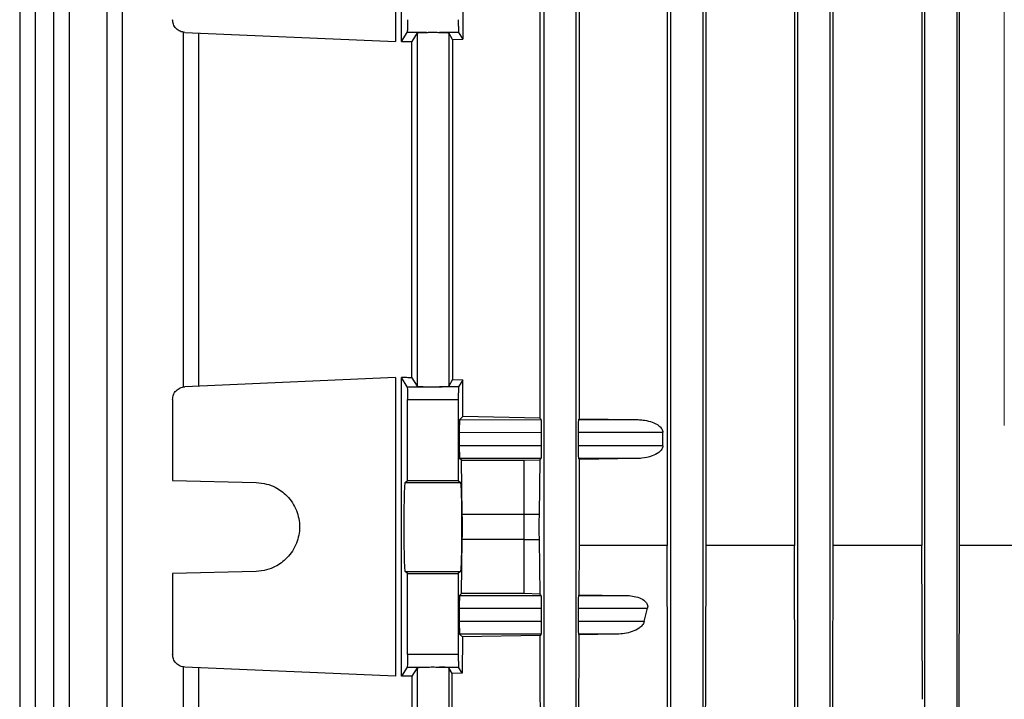
# Model space of a CAD drawing. Units: millimetres. Extents: x 48 to 4992, y 48 to 3516.
# Drawn here: x 1642 to 1720, y 1364 to 1417 of the extents above; entities that cross this region are included whole.
import ezdxf

# ---------------------------------------------------------------- set-up
doc = ezdxf.new("R2010")
doc.units = ezdxf.units.MM
doc.header["$LTSCALE"] = 12
doc.linetypes.add('CENTERX2', pattern=[20.32, 12.7, -2.54, 2.54, -2.54])
doc.layers.add('FORMAT', color=7, linetype='Continuous')

msp = doc.modelspace()

# ---------------------------------------------------------------- linework, layer by layer
at = {"color": 7, "linetype": 'Continuous', "lineweight": 25}
for p, q in [((1645.113, 1462.398), (1645.113, 1355.098)), ((1649.308, 1462.393), (1649.308, 1355.098)), ((1713.735, 1355.114), (1713.735, 1462.442)), ((1716.234, 1462.442), (1716.234, 1355.114)), ((1642.445, 1462.384), (1642.445, 1355.098)), ((1643.662, 1462.372), (1643.662, 1355.114)), ((1646.331, 1462.369), (1646.331, 1355.114)), ((1650.525, 1462.364), (1650.525, 1355.114)), ((1683.735, 1355.114), (1683.735, 1462.364)), ((1686.234, 1462.364), (1686.234, 1355.114)), ((1693.735, 1355.114), (1693.735, 1462.369)), ((1696.234, 1462.369), (1696.234, 1355.114)), ((1703.735, 1355.114), (1703.735, 1462.372)), ((1706.234, 1462.372), (1706.234, 1355.114)), ((1672.041, 1438.985), (1672.041, 1415.452)), ((1672.525, 1415.452), (1672.525, 1438.985)), ((1693.431, 1428.69), (1693.431, 1375.747)), ((1696.505, 1375.747), (1696.505, 1428.69)), ((1703.45, 1428.69), (1703.45, 1375.747)), ((1706.501, 1375.747), (1706.501, 1428.69)), ((1713.496, 1428.69), (1713.496, 1375.747)), ((1716.467, 1375.747), (1716.467, 1428.69)), ((1677.33, 1418.528), (1677.33, 1415.643)), ((1683.401, 1418.644), (1683.401, 1385.793)), ((1686.518, 1385.742), (1686.518, 1418.696)), ((1655.33, 1416.19), (1655.33, 1388.247)), ((1655.441, 1416.177), (1672.041, 1415.452)), ((1656.548, 1388.309), (1656.548, 1416.128)), ((1672.525, 1415.452), (1672.959, 1416.177)), ((1674.471, 1416.177), (1672.959, 1416.177)), ((1673.735, 1416.128), (1673.335, 1415.462)), ((1673.735, 1416.128), (1673.735, 1388.309)), ((1677.009, 1416.177), (1675.498, 1416.177)), ((1676.234, 1416.128), (1676.234, 1388.309)), ((1676.542, 1415.614), (1676.234, 1416.128)), ((1677.009, 1416.177), (1677.33, 1415.643)), ((1673.335, 1388.975), (1673.335, 1415.462)), ((1676.542, 1415.614), (1677.33, 1415.643)), ((1676.542, 1415.614), (1676.542, 1388.823)), ((1672.041, 1388.985), (1655.441, 1388.26)), ((1672.041, 1388.985), (1672.041, 1365.452)), ((1672.959, 1388.26), (1672.525, 1388.985)), ((1672.525, 1365.452), (1672.525, 1388.985)), ((1673.335, 1388.975), (1673.735, 1388.309)), ((1676.542, 1388.823), (1676.234, 1388.309)), ((1676.542, 1388.823), (1677.33, 1388.794)), ((1677.33, 1388.794), (1677.009, 1388.26)), ((1677.33, 1385.909), (1677.33, 1388.794)), ((1672.959, 1388.26), (1674.471, 1388.26)), ((1677.009, 1388.26), (1675.498, 1388.26)), ((1654.484, 1387.261), (1654.484, 1380.89)), ((1672.984, 1387.261), (1676.984, 1387.261)), ((1672.984, 1380.89), (1672.984, 1387.261)), ((1676.984, 1387.261), (1676.984, 1380.89)), ((1677.088, 1385.668), (1677.33, 1385.909)), ((1677.088, 1385.668), (1683.518, 1385.676)), ((1683.401, 1385.793), (1677.33, 1385.909)), ((1683.401, 1385.793), (1683.518, 1385.676)), ((1686.453, 1385.676), (1686.518, 1385.742)), ((1686.453, 1385.676), (1691.061, 1385.676)), ((1686.518, 1385.742), (1691.061, 1385.676)), ((1677.063, 1384.668), (1683.544, 1384.677)), ((1677.063, 1384.668), (1677.063, 1383.616)), ((1683.544, 1383.607), (1683.544, 1384.677)), ((1686.427, 1384.677), (1686.427, 1383.607)), ((1686.427, 1384.677), (1693.089, 1384.677)), ((1693.089, 1383.607), (1693.089, 1384.677)), ((1683.544, 1383.607), (1677.063, 1383.616)), ((1693.089, 1383.607), (1686.427, 1383.607)), ((1677.236, 1382.469), (1677.088, 1382.616)), ((1683.518, 1382.608), (1677.088, 1382.616)), ((1683.518, 1382.608), (1683.412, 1382.501)), ((1686.518, 1382.542), (1686.453, 1382.608)), ((1691.061, 1382.608), (1686.453, 1382.608)), ((1691.061, 1382.608), (1686.518, 1382.542)), ((1686.518, 1375.747), (1686.518, 1382.542)), ((1677.301, 1378.219), (1677.236, 1382.469)), ((1677.236, 1382.469), (1682.184, 1382.469)), ((1682.184, 1382.469), (1683.412, 1382.501)), ((1682.184, 1378.219), (1682.184, 1382.469)), ((1683.412, 1382.501), (1683.345, 1378.219)), ((1654.484, 1380.89), (1661.076, 1380.717)), ((1672.812, 1380.717), (1672.984, 1380.89)), ((1672.812, 1380.717), (1677.157, 1380.717)), ((1672.984, 1380.89), (1676.984, 1380.89)), ((1676.984, 1380.89), (1677.157, 1380.717)), ((1677.301, 1378.219), (1682.184, 1378.219)), ((1682.184, 1378.219), (1683.345, 1378.219)), ((1677.236, 1371.969), (1677.301, 1376.219)), ((1682.184, 1376.219), (1677.301, 1376.219)), ((1682.184, 1371.969), (1682.184, 1376.219)), ((1682.184, 1376.219), (1683.345, 1376.219)), ((1683.345, 1376.219), (1683.412, 1371.936)), ((1686.506, 1371.883), (1686.518, 1375.747)), ((1693.431, 1375.747), (1686.518, 1375.747)), ((1693.46, 1366.117), (1693.431, 1375.747)), ((1696.478, 1366.168), (1696.505, 1375.747)), ((1703.45, 1375.747), (1696.505, 1375.747)), ((1703.483, 1364.079), (1703.45, 1375.747)), ((1706.468, 1363.949), (1706.501, 1375.747)), ((1713.496, 1375.747), (1706.501, 1375.747)), ((1713.529, 1363.641), (1713.496, 1375.747)), ((1716.415, 1356.719), (1716.467, 1375.747)), ((1723.501, 1375.747), (1716.467, 1375.747)), ((1661.076, 1373.72), (1654.484, 1373.547)), ((1654.484, 1373.547), (1654.484, 1367.176)), ((1672.984, 1373.547), (1672.812, 1373.72)), ((1672.812, 1373.72), (1677.157, 1373.72)), ((1672.984, 1367.176), (1672.984, 1373.547)), ((1672.984, 1373.547), (1676.984, 1373.547)), ((1677.157, 1373.72), (1676.984, 1373.547)), ((1676.984, 1373.547), (1676.984, 1367.176)), ((1677.088, 1371.821), (1677.236, 1371.969)), ((1677.088, 1371.821), (1683.518, 1371.83)), ((1682.184, 1371.969), (1677.236, 1371.969)), ((1683.412, 1371.936), (1682.184, 1371.969)), ((1683.412, 1371.936), (1683.518, 1371.83)), ((1686.453, 1371.83), (1686.506, 1371.883)), ((1686.453, 1371.83), (1690.161, 1371.83)), ((1686.506, 1371.883), (1690.161, 1371.83)), ((1677.063, 1370.821), (1683.544, 1370.83)), ((1677.063, 1370.821), (1677.063, 1369.769)), ((1683.544, 1369.76), (1683.544, 1370.83)), ((1686.427, 1370.83), (1686.427, 1369.76)), ((1686.427, 1370.83), (1691.886, 1370.83)), ((1691.63, 1369.76), (1691.886, 1370.83)), ((1683.544, 1369.76), (1677.063, 1369.769)), ((1691.63, 1369.76), (1686.427, 1369.76)), ((1677.305, 1368.553), (1677.088, 1368.77)), ((1683.518, 1368.761), (1677.088, 1368.77)), ((1683.425, 1368.667), (1677.305, 1368.553)), ((1683.518, 1368.761), (1683.425, 1368.667)), ((1683.434, 1365.89), (1683.425, 1368.667)), ((1686.453, 1368.761), (1686.496, 1368.718)), ((1689.47, 1368.761), (1686.453, 1368.761)), ((1686.459, 1356.719), (1686.496, 1368.718)), ((1689.47, 1368.761), (1686.496, 1368.718)), ((1677.305, 1368.553), (1677.295, 1365.701)), ((1676.984, 1367.176), (1672.984, 1367.176)), ((1655.33, 1366.19), (1655.33, 1355.098)), ((1672.041, 1365.452), (1655.441, 1366.177)), ((1656.548, 1355.114), (1656.548, 1366.128)), ((1672.959, 1366.177), (1672.525, 1365.452)), ((1672.959, 1366.177), (1674.471, 1366.177)), ((1673.735, 1366.128), (1673.335, 1365.462)), ((1673.735, 1366.128), (1673.735, 1355.114)), ((1675.498, 1366.177), (1677.009, 1366.177)), ((1676.234, 1366.128), (1676.234, 1355.114)), ((1676.507, 1365.673), (1676.234, 1366.128)), ((1676.505, 1365.257), (1676.507, 1365.673)), ((1677.295, 1365.701), (1676.507, 1365.673)), ((1677.295, 1365.701), (1677.009, 1366.177)), ((1683.437, 1364.954), (1683.434, 1365.89)), ((1693.465, 1364.517), (1693.46, 1366.117)), ((1696.472, 1364.385), (1696.478, 1366.168)), ((1673.335, 1365.462), (1673.335, 1350.719)), ((1676.476, 1356.719), (1676.505, 1365.257)), ((1683.464, 1356.719), (1683.437, 1364.954)), ((1693.489, 1356.719), (1693.465, 1364.517)), ((1696.45, 1356.719), (1696.472, 1364.385)), ((1703.504, 1356.719), (1703.483, 1364.079)), ((1706.447, 1356.719), (1706.468, 1363.949))]:
    msp.add_line(p, q, dxfattribs=at)
for points, knots in [([(1655.441, 1416.177), (1655.319, 1416.195), (1655.066, 1416.234), (1654.745, 1416.468), (1654.525, 1416.799), (1654.498, 1417.053), (1654.484, 1417.176)], [0, 0, 0, 0, 0.240702, 0.500055, 0.759374, 1, 1, 1, 1]), ([(1672.984, 1417.176), (1672.984, 1417.053), (1672.983, 1416.799), (1672.978, 1416.468), (1672.969, 1416.234), (1672.962, 1416.195), (1672.959, 1416.177)], [0, 0, 0, 0, 0.240626, 0.499945, 0.759298, 1, 1, 1, 1]), ([(1676.984, 1417.176), (1676.985, 1417.073), (1676.985, 1416.851), (1676.99, 1416.592), (1676.994, 1416.408), (1676.998, 1416.289), (1677.003, 1416.202), (1677.007, 1416.185), (1677.009, 1416.177)], [0, 0, 0, 0, 0.202236, 0.435854, 0.565016, 0.702097, 0.847094, 1, 1, 1, 1]), ([(1673.735, 1416.128), (1673.752, 1416.135), (1673.786, 1416.146), (1673.981, 1416.16), (1674.212, 1416.171), (1674.39, 1416.175), (1674.471, 1416.177)], [0, 0, 0, 0, 0.303513, 0.571415, 0.803605, 1, 1, 1, 1]), ([(1674.471, 1416.177), (1674.498, 1416.177), (1674.58, 1416.18), (1674.75, 1416.184), (1675.043, 1416.191), (1675.309, 1416.181), (1675.47, 1416.177), (1675.498, 1416.177)], [0, 0, 0, 0, 0.084497, 0.253153, 0.500778, 0.915465, 1, 1, 1, 1]), ([(1675.498, 1416.177), (1675.579, 1416.175), (1675.756, 1416.171), (1675.988, 1416.16), (1676.183, 1416.146), (1676.216, 1416.135), (1676.234, 1416.128)], [0, 0, 0, 0, 0.196395, 0.428585, 0.696487, 1, 1, 1, 1]), ([(1672.525, 1415.452), (1672.653, 1415.455), (1672.908, 1415.461), (1673.194, 1415.462), (1673.335, 1415.462)], [0, 0, 0, 0, 0.506605, 1, 1, 1, 1]), ([(1673.335, 1388.975), (1673.194, 1388.976), (1672.908, 1388.976), (1672.653, 1388.982), (1672.525, 1388.985)], [0, 0, 0, 0, 0.493395, 1, 1, 1, 1]), ([(1654.484, 1387.261), (1654.498, 1387.384), (1654.525, 1387.638), (1654.745, 1387.969), (1655.066, 1388.203), (1655.319, 1388.242), (1655.441, 1388.26)], [0, 0, 0, 0, 0.240626, 0.499945, 0.759298, 1, 1, 1, 1]), ([(1655.33, 1388.249), (1655.344, 1388.252), (1655.36, 1388.256), (1655.429, 1388.26), (1655.441, 1388.26)], [0, 0, 0, 0, 0.830667, 1, 1, 1, 1]), ([(1672.959, 1388.26), (1672.962, 1388.242), (1672.969, 1388.203), (1672.978, 1387.969), (1672.983, 1387.638), (1672.984, 1387.384), (1672.984, 1387.261)], [0, 0, 0, 0, 0.240702, 0.500055, 0.759374, 1, 1, 1, 1]), ([(1673.735, 1388.309), (1673.747, 1388.304), (1673.772, 1388.293), (1673.931, 1388.28), (1674.165, 1388.268), (1674.37, 1388.263), (1674.471, 1388.26)], [0, 0, 0, 0, 0.245097, 0.500112, 0.755064, 1, 1, 1, 1]), ([(1674.471, 1388.26), (1674.554, 1388.258), (1674.719, 1388.253), (1674.984, 1388.248), (1675.25, 1388.253), (1675.415, 1388.258), (1675.498, 1388.26)], [0, 0, 0, 0, 0.250684, 0.500006, 0.749561, 1, 1, 1, 1]), ([(1675.498, 1388.26), (1675.599, 1388.263), (1675.804, 1388.268), (1676.038, 1388.28), (1676.197, 1388.293), (1676.222, 1388.304), (1676.234, 1388.309)], [0, 0, 0, 0, 0.244936, 0.499888, 0.754903, 1, 1, 1, 1]), ([(1677.009, 1388.26), (1677.007, 1388.252), (1677.003, 1388.235), (1676.998, 1388.148), (1676.994, 1388.029), (1676.99, 1387.845), (1676.985, 1387.586), (1676.985, 1387.364), (1676.984, 1387.261)], [0, 0, 0, 0, 0.152906, 0.297903, 0.434984, 0.564146, 0.797764, 1, 1, 1, 1]), ([(1677.088, 1385.668), (1677.085, 1385.651), (1677.08, 1385.626), (1677.074, 1385.5), (1677.07, 1385.37), (1677.067, 1385.213), (1677.064, 1384.983), (1677.063, 1384.792), (1677.063, 1384.668)], [0, 0, 0, 0, 0.240142, 0.370524, 0.500495, 0.630723, 0.760541, 1, 1, 1, 1]), ([(1683.544, 1384.677), (1683.543, 1384.801), (1683.543, 1384.992), (1683.54, 1385.222), (1683.536, 1385.379), (1683.532, 1385.509), (1683.526, 1385.635), (1683.521, 1385.66), (1683.518, 1385.676)], [0, 0, 0, 0, 0.239763, 0.370018, 0.499945, 0.630217, 0.760161, 1, 1, 1, 1]), ([(1686.453, 1385.676), (1686.449, 1385.66), (1686.444, 1385.635), (1686.438, 1385.508), (1686.434, 1385.379), (1686.431, 1385.222), (1686.428, 1384.992), (1686.427, 1384.801), (1686.427, 1384.677)], [0, 0, 0, 0, 0.2399549, 0.3702723, 0.5002196, 0.6304685, 0.7603482, 1, 1, 1, 1]), ([(1691.061, 1385.676), (1691.188, 1385.671), (1691.387, 1385.663), (1691.789, 1385.608), (1692.252, 1385.493), (1692.726, 1385.267), (1692.987, 1385.004), (1693.077, 1384.813), (1693.085, 1384.721), (1693.089, 1384.677)], [0, 0, 0, 0, 0.160936, 0.253769, 0.512235, 0.758936, 0.894051, 0.94936, 1, 1, 1, 1]), ([(1677.063, 1383.616), (1677.063, 1383.492), (1677.064, 1383.301), (1677.067, 1383.071), (1677.07, 1382.913), (1677.074, 1382.784), (1677.08, 1382.658), (1677.085, 1382.633), (1677.088, 1382.616)], [0, 0, 0, 0, 0.239459, 0.369613, 0.499505, 0.629812, 0.759858, 1, 1, 1, 1]), ([(1683.518, 1382.608), (1683.521, 1382.624), (1683.526, 1382.649), (1683.532, 1382.776), (1683.536, 1382.905), (1683.54, 1383.062), (1683.543, 1383.293), (1683.543, 1383.483), (1683.544, 1383.607)], [0, 0, 0, 0, 0.239839, 0.370119, 0.500055, 0.630319, 0.760237, 1, 1, 1, 1]), ([(1686.427, 1383.607), (1686.427, 1383.483), (1686.428, 1383.292), (1686.431, 1383.062), (1686.434, 1382.905), (1686.438, 1382.775), (1686.444, 1382.649), (1686.449, 1382.624), (1686.453, 1382.608)], [0, 0, 0, 0, 0.239652, 0.369868, 0.49978, 0.630064, 0.760045, 1, 1, 1, 1]), ([(1693.089, 1383.607), (1693.085, 1383.562), (1693.076, 1383.468), (1692.983, 1383.274), (1692.716, 1383.011), (1692.174, 1382.758), (1691.585, 1382.63), (1691.187, 1382.613), (1691.061, 1382.608)], [0, 0, 0, 0, 0.0515659, 0.1080583, 0.2467861, 0.494038, 0.8393588, 1, 1, 1, 1]), ([(1661.076, 1380.717), (1661.351, 1380.691), (1661.867, 1380.643), (1662.711, 1380.309), (1663.601, 1379.66), (1664.313, 1378.557), (1664.568, 1377.219), (1664.313, 1375.88), (1663.601, 1374.777), (1662.711, 1374.129), (1661.867, 1373.795), (1661.351, 1373.746), (1661.076, 1373.72)], [0, 0, 0, 0, 0.076624, 0.14397, 0.250418, 0.37847, 0.5, 0.621527, 0.749582, 0.856027, 0.923374, 1, 1, 1, 1]), ([(1672.812, 1373.72), (1672.805, 1373.746), (1672.791, 1373.795), (1672.769, 1374.129), (1672.745, 1374.777), (1672.727, 1375.88), (1672.72, 1377.219), (1672.727, 1378.557), (1672.745, 1379.66), (1672.769, 1380.309), (1672.791, 1380.643), (1672.805, 1380.691), (1672.812, 1380.717)], [0, 0, 0, 0, 0.076624, 0.14397, 0.250418, 0.378471, 0.5, 0.621528, 0.749582, 0.856027, 0.923374, 1, 1, 1, 1]), ([(1677.157, 1380.717), (1677.164, 1380.691), (1677.177, 1380.643), (1677.199, 1380.309), (1677.223, 1379.66), (1677.241, 1378.557), (1677.248, 1377.219), (1677.241, 1375.88), (1677.223, 1374.777), (1677.199, 1374.129), (1677.177, 1373.795), (1677.164, 1373.746), (1677.157, 1373.72)], [0, 0, 0, 0, 0.076624, 0.14397, 0.250418, 0.378471, 0.5, 0.621528, 0.749582, 0.856027, 0.923374, 1, 1, 1, 1]), ([(1677.301, 1376.219), (1677.303, 1376.376), (1677.306, 1376.692), (1677.308, 1377.219), (1677.306, 1377.745), (1677.303, 1378.061), (1677.301, 1378.219)], [0, 0, 0, 0, 0.250005, 0.5, 0.749995, 1, 1, 1, 1]), ([(1683.345, 1378.219), (1683.343, 1378.061), (1683.339, 1377.746), (1683.337, 1377.219), (1683.339, 1376.691), (1683.343, 1376.376), (1683.345, 1376.219)], [0, 0, 0, 0, 0.249822, 0.499871, 0.749935, 1, 1, 1, 1]), ([(1677.088, 1371.821), (1677.085, 1371.804), (1677.08, 1371.779), (1677.074, 1371.653), (1677.07, 1371.523), (1677.067, 1371.366), (1677.064, 1371.136), (1677.063, 1370.945), (1677.063, 1370.821)], [0, 0, 0, 0, 0.240142, 0.370524, 0.500495, 0.630723, 0.760541, 1, 1, 1, 1]), ([(1683.544, 1370.83), (1683.543, 1370.954), (1683.543, 1371.145), (1683.54, 1371.375), (1683.536, 1371.533), (1683.532, 1371.662), (1683.526, 1371.788), (1683.521, 1371.813), (1683.518, 1371.83)], [0, 0, 0, 0, 0.239763, 0.370018, 0.499945, 0.630217, 0.760161, 1, 1, 1, 1]), ([(1686.453, 1371.83), (1686.449, 1371.813), (1686.444, 1371.788), (1686.438, 1371.662), (1686.434, 1371.532), (1686.431, 1371.375), (1686.428, 1371.145), (1686.427, 1370.954), (1686.427, 1370.83)], [0, 0, 0, 0, 0.239955, 0.370272, 0.50022, 0.630468, 0.760348, 1, 1, 1, 1]), ([(1690.161, 1371.83), (1690.529, 1371.799), (1691.076, 1371.753), (1691.616, 1371.458), (1691.802, 1371.248), (1691.872, 1371.122), (1691.909, 1370.979), (1691.894, 1370.879), (1691.886, 1370.83)], [0, 0, 0, 0, 0.5057854, 0.7513809, 0.8178926, 0.875839, 0.9385889, 1, 1, 1, 1]), ([(1677.063, 1369.769), (1677.063, 1369.645), (1677.064, 1369.454), (1677.067, 1369.224), (1677.07, 1369.067), (1677.074, 1368.937), (1677.08, 1368.811), (1677.085, 1368.786), (1677.088, 1368.77)], [0, 0, 0, 0, 0.2394595, 0.3696126, 0.4995048, 0.6298122, 0.7598577, 1, 1, 1, 1]), ([(1683.518, 1368.761), (1683.521, 1368.777), (1683.526, 1368.802), (1683.532, 1368.929), (1683.536, 1369.058), (1683.54, 1369.216), (1683.543, 1369.446), (1683.543, 1369.637), (1683.544, 1369.76)], [0, 0, 0, 0, 0.239839, 0.370119, 0.500055, 0.630319, 0.760237, 1, 1, 1, 1]), ([(1686.427, 1369.76), (1686.427, 1369.637), (1686.428, 1369.445), (1686.431, 1369.215), (1686.434, 1369.058), (1686.438, 1368.929), (1686.444, 1368.802), (1686.449, 1368.777), (1686.453, 1368.761)], [0, 0, 0, 0, 0.239652, 0.369868, 0.49978, 0.630064, 0.760045, 1, 1, 1, 1]), ([(1691.63, 1369.76), (1691.614, 1369.711), (1691.578, 1369.605), (1691.445, 1369.425), (1691.154, 1369.18), (1690.482, 1368.859), (1689.876, 1368.8), (1689.47, 1368.761)], [0, 0, 0, 0, 0.058058, 0.124154, 0.25052, 0.497514, 1, 1, 1, 1]), ([(1655.441, 1366.177), (1655.319, 1366.195), (1655.066, 1366.234), (1654.745, 1366.468), (1654.525, 1366.799), (1654.498, 1367.053), (1654.484, 1367.176)], [0, 0, 0, 0, 0.240702, 0.500055, 0.759374, 1, 1, 1, 1]), ([(1672.984, 1367.176), (1672.984, 1367.053), (1672.983, 1366.799), (1672.978, 1366.468), (1672.969, 1366.234), (1672.962, 1366.195), (1672.959, 1366.177)], [0, 0, 0, 0, 0.240626, 0.499945, 0.759298, 1, 1, 1, 1]), ([(1676.984, 1367.176), (1676.985, 1367.073), (1676.985, 1366.851), (1676.99, 1366.592), (1676.994, 1366.408), (1676.998, 1366.289), (1677.003, 1366.202), (1677.007, 1366.185), (1677.009, 1366.177)], [0, 0, 0, 0, 0.202236, 0.435854, 0.565016, 0.702097, 0.847094, 1, 1, 1, 1]), ([(1673.735, 1366.128), (1673.752, 1366.135), (1673.786, 1366.146), (1673.981, 1366.16), (1674.212, 1366.171), (1674.39, 1366.175), (1674.471, 1366.177)], [0, 0, 0, 0, 0.303513, 0.571415, 0.803605, 1, 1, 1, 1]), ([(1674.471, 1366.177), (1674.498, 1366.177), (1674.58, 1366.18), (1674.75, 1366.184), (1675.043, 1366.191), (1675.309, 1366.181), (1675.47, 1366.177), (1675.498, 1366.177)], [0, 0, 0, 0, 0.084497, 0.253153, 0.500778, 0.915465, 1, 1, 1, 1]), ([(1676.234, 1366.128), (1676.222, 1366.133), (1676.197, 1366.144), (1676.038, 1366.158), (1675.804, 1366.169), (1675.599, 1366.174), (1675.498, 1366.177)], [0, 0, 0, 0, 0.245097, 0.500112, 0.755064, 1, 1, 1, 1]), ([(1673.335, 1365.462), (1673.192, 1365.462), (1672.906, 1365.461), (1672.652, 1365.455), (1672.525, 1365.452)], [0, 0, 0, 0, 0.499966, 1, 1, 1, 1])]:
    msp.add_open_spline(points, degree=3, knots=knots, dxfattribs=at)
msp.add_open_spline([(1682.184, 1376.219), (1682.184, 1376.376), (1682.184, 1376.692), (1682.184, 1377.219), (1682.184, 1377.745), (1682.184, 1378.061), (1682.184, 1378.219)], degree=3, dxfattribs=at)
at = {"layer": 'FORMAT', "color": 7, "linetype": 'CENTERX2', "lineweight": 18}
msp.add_line((1719.984, 897.531), (1719.984, 1560.327), dxfattribs=at)

doc.saveas('drawing.dxf')
